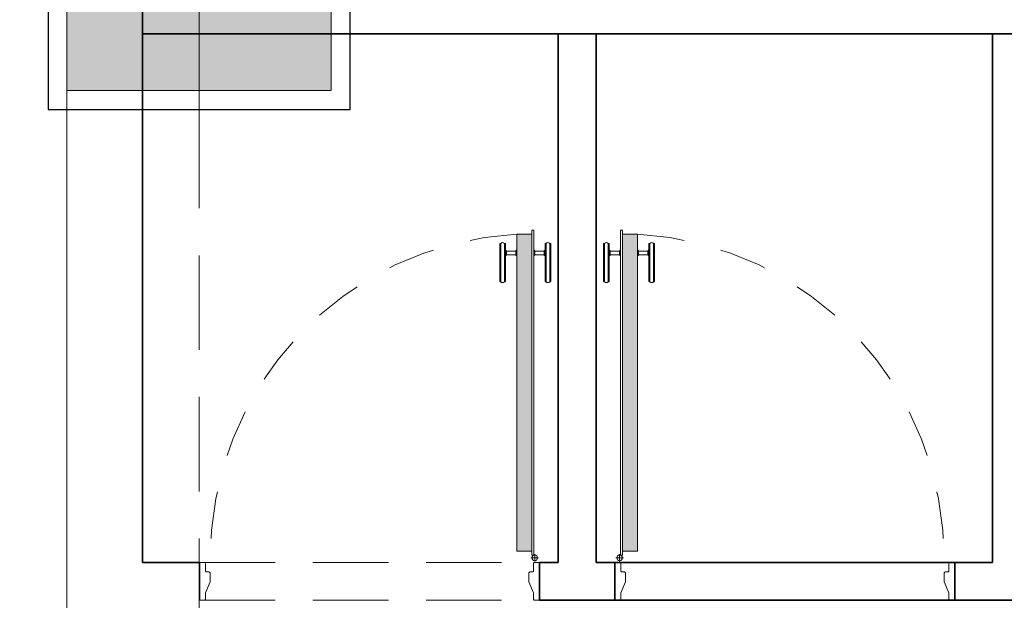
# Model space of a CAD drawing. Units: metres. Extents: x 3832 to 4283, y -1410 to -1320.
# Drawn here: x 3889 to 3892, y -1387 to -1385 of the extents above; entities that cross this region are included whole.
import ezdxf

# ---------------------------------------------------------------- set-up
doc = ezdxf.new("R2010")
doc.units = ezdxf.units.M
doc.linetypes.add('DOT', pattern=[0.25, 0, -0.25])
doc.linetypes.add('HIDDEN', pattern=[0.375, 0.25, -0.125])
for name, color, linetype, lineweight in [('2', 2, 'Continuous', 18), ('AX', 251, 'DOT', 15), ('Column', 6, 'Continuous', 9), ('Door', 2, 'Continuous', 9), ('Elevation', 31, 'Continuous', 20), ('Wall', 4, 'Continuous', 35)]:
    doc.layers.add(name, color=color, linetype=linetype, lineweight=lineweight)
doc.layers.add('Nazokkari', color=30, linetype='Continuous')

# ---------------------------------------------------------------- blocks, each defined once
blk = doc.blocks.new('70x70')
at = {"layer": 'Column'}
blk.add_hatch(color=1, dxfattribs=at).paths.add_polyline_path([(4121.2933, -1264.1975), (4121.2933, -1264.8975), (4121.9933, -1264.8975), (4121.9933, -1264.1975)])
at = {"layer": 'Column', "color": 2}
for p, q in [((4121.6433, -1265.0225), (4121.6433, -1264.0725)), ((4121.1683, -1264.5475), (4122.1183, -1264.5475))]:
    blk.add_line(p, q, dxfattribs=at)
at = {"layer": 'Column'}
for points in [[(4121.9933, -1264.1975), (4121.2933, -1264.1975), (4121.2933, -1264.8975), (4121.9933, -1264.8975)], [(4121.2933, -1264.1975), (4121.2933, -1264.8975), (4121.9933, -1264.8975), (4121.9933, -1264.1975)]]:
    blk.add_lwpolyline(points, close=True, dxfattribs=at)
at = {"layer": 'Nazokkari'}
blk.add_lwpolyline([(4121.2433, -1264.1475), (4121.2433, -1264.9475), (4122.0433, -1264.9475), (4122.0433, -1264.1475)], close=True, dxfattribs=at)
blk = doc.blocks.new('Final GF Axes')
at = {"layer": 'AX', "linetype": 'HIDDEN'}
blk.add_line((3939.9461, -1252.5675), (3939.9461, -1299.151), dxfattribs=at)
at = {"layer": 'Elevation', "color": 6}
blk.add_lwpolyline([(3965.4679, -1263.2981, -0.052237), (3943.337, -1258.9489), (3943.3492, -1263.0257), (3939.5961, -1263.0369), (3939.5961, -1274.7802), (3939.5961, -1274.7802), (3939.5961, -1281.3805), (3939.5961, -1281.3805), (3939.5961, -1297.2516), (3965.4679, -1298.7127)], format="xyb", close=True, dxfattribs=at)
blk.add_blockref('70x70', (-181.6972, -20.6084))
blk = doc.blocks.new('*U16')
at = {"layer": 'Door'}
blk.add_hatch(color=253, dxfattribs=at).paths.add_polyline_path([(0.06, -0.19), (0.02, -0.19), (0.02, -1.03), (0.06, -1.03)])
at = {"layer": '2', "color": 1}
for p, q in [((0.0025, -0.1725), (0.0225, -0.1725)), ((0.0025, -0.1725), (0.0225, -0.1725)), ((0.0125, -0.1625), (0.0125, -0.1825)), ((0.0125, -0.1625), (0.0125, -0.1825))]:
    blk.add_line(p, q, dxfattribs=at)
at = {"layer": '2'}
for points in [[(0, -0.0787), (0, -0.06), (0.0125, -0.06, -0.414214), (0.0156, -0.0631), (0.0156, -0.0783, 0.096373), (0.0159, -0.0795), (0.0279, -0.1093, -0.096373), (0.0281, -0.1104), (0.0281, -0.1319, -0.414214), (0.025, -0.135), (0.0188, -0.135, 0.414214), (0.0156, -0.1381), (0.0156, -0.1569, -0.414214), (0.0125, -0.16), (0, -0.16), (0, -0.1412)], [(0.9, -0.0787), (0.9, -0.06), (0.8875, -0.06, 0.414214), (0.8844, -0.0631), (0.8844, -0.0783, -0.096373), (0.8841, -0.0795), (0.8721, -0.1093, 0.096373), (0.8719, -0.1104), (0.8719, -0.1319, 0.414214), (0.875, -0.135), (0.8812, -0.135, -0.414214), (0.8844, -0.1381), (0.8844, -0.1569, 0.414214), (0.8875, -0.16), (0.9, -0.16), (0.9, -0.1412)]]:
    blk.add_lwpolyline(points, format="xyb", dxfattribs=at)
at = {"layer": '2', "color": 1}
blk.add_lwpolyline([(0.02, -0.18), (0.02, -1.04), (0.015, -1.04), (0.015, -0.18)], close=True, dxfattribs=at)
at = {"layer": '2'}
blk.add_lwpolyline([(0.02, -0.19), (0.06, -0.19), (0.06, -1.03), (0.02, -1.03)], dxfattribs=at)
at = {"layer": '2', "color": 1}
blk.add_circle((0.0125, -0.1725), 0.0075, dxfattribs=at)
blk.add_circle((0.0125, -0.1725), 0.0075, dxfattribs=at)
at = {"layer": 'Elevation', "linetype": 'HIDDEN', "ltscale": 0.8}
for p, q in [((0.9, -0.06), (0, -0.06)), ((0.9, -0.16), (0, -0.16))]:
    blk.add_line(p, q, dxfattribs=at)
at = {"layer": 'Elevation', "color": 1}
for points in [[(-0.015, -0.905, 0.414214), (-0.0162, -0.9038), (-0.0175, -0.9038, 0.5), (-0.0275, -0.9038), (-0.0287, -0.9038, 0.414214), (-0.03, -0.905), (-0.03, -1.0038, 0.414214), (-0.0287, -1.005), (-0.0275, -1.005, 0.5), (-0.0175, -1.005), (-0.0162, -1.005, 0.414214), (-0.015, -1.0038)], [(0.09, -0.905), (0.09, -1.0038, 0.414214), (0.0913, -1.005), (0.0925, -1.005, 0.5), (0.1025, -1.005), (0.1038, -1.005, 0.414214), (0.105, -1.0038), (0.105, -0.905, 0.414214), (0.1038, -0.9038), (0.1025, -0.9038, 0.5), (0.0925, -0.9038), (0.0913, -0.9038, 0.414214)]]:
    blk.add_lwpolyline(points, format="xyb", close=True, dxfattribs=at)
for points in [[(-0.0275, -1.005), (-0.0275, -0.9038)], [(-0.0175, -0.9038), (-0.0175, -1.005)], [(0.0925, -0.9038), (0.0925, -1.005)], [(0.1025, -1.005), (0.1025, -0.9038)], [(-0.0125, -0.985), (-0.0125, -0.975), (0.0125, -0.975), (0.0125, -0.985)], [(0.0875, -0.985), (0.0875, -0.975), (0.0625, -0.975), (0.0625, -0.985)]]:
    blk.add_lwpolyline(points, dxfattribs=at)
for points in [[(-0.0125, -0.975, 0.414214), (-0.015, -0.9725)], [(0.015, -0.9875, -0.414214), (0.0125, -0.985), (-0.0125, -0.985, -0.414214), (-0.015, -0.9875)], [(0.015, -0.9725, 0.414214), (0.0125, -0.975)], [(0.0625, -0.975, 0.414214), (0.06, -0.9725)], [(0.06, -0.9875, 0.414214), (0.0625, -0.985), (0.0875, -0.985, 0.414214), (0.09, -0.9875)], [(0.09, -0.9725, 0.414214), (0.0875, -0.975)]]:
    blk.add_lwpolyline(points, format="xyb", dxfattribs=at)
at = {"layer": 'Elevation', "linetype": 'HIDDEN', "ltscale": 0.5}
blk.add_arc((0.0125, -0.1725), 0.8587, 273.1711, 0.8341, dxfattribs=at)

msp = doc.modelspace()

# ---------------------------------------------------------------- linework, layer by layer
at = {"layer": 'Wall'}
for p, q in [((3889.7961, -1382.1554), (3889.7961, -1386.756)), ((3893.3492, -1385.356), (3889.7961, -1385.356)), ((3890.8972, -1385.356), (3889.7961, -1385.356)), ((3890.8972, -1385.356), (3890.2961, -1385.356)), ((3890.8972, -1386.756), (3890.8972, -1385.356)), ((3892.0472, -1385.356), (3890.9972, -1385.356)), ((3892.0472, -1385.356), (3890.9972, -1385.356)), ((3890.9972, -1386.756), (3890.9972, -1385.356)), ((3892.0472, -1386.756), (3892.0472, -1385.356)), ((3889.9472, -1386.756), (3889.7961, -1386.756)), ((3889.9472, -1386.856), (3889.9472, -1386.756)), ((3890.8472, -1386.856), (3890.8472, -1386.756)), ((3890.8972, -1386.756), (3890.8472, -1386.756)), ((3892.0472, -1386.756), (3890.9972, -1386.756)), ((3891.0472, -1386.856), (3891.0472, -1386.756)), ((3891.9472, -1386.856), (3891.9472, -1386.756)), ((3892.2492, -1386.856), (3890.8472, -1386.856))]:
    msp.add_line(p, q, dxfattribs=at)

# ---------------------------------------------------------------- block references
at = {"layer": 'Door', "linetype": 'ByBlock', "rotation": 180}
msp.add_blockref('*U16', (3890.8472, -1386.916), dxfattribs=at)
at = {"layer": 'Door', "linetype": 'ByBlock', "xscale": -1, "rotation": 180}
msp.add_blockref('*U16', (3891.0472, -1386.916), dxfattribs=at)
at = {"layer": 'Wall'}
msp.add_blockref('Final GF Axes', (-50, -100), dxfattribs=at)

doc.saveas('drawing.dxf')
